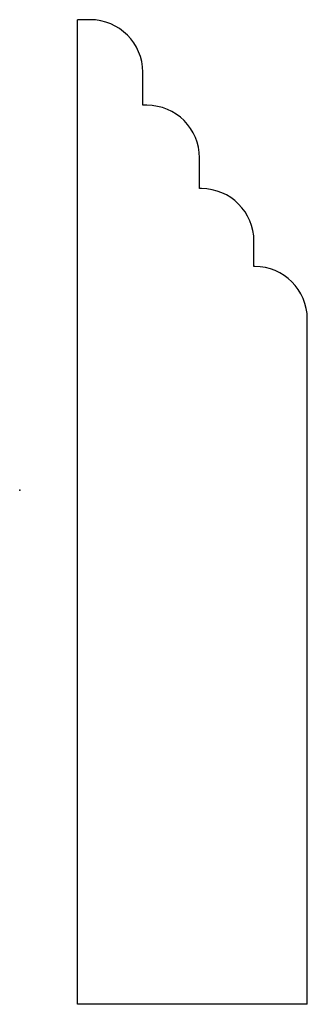
# Model space of a CAD drawing. Units: centimetres. Extents: x 0 to 2.78, y -4.98 to 4.55.
import ezdxf

# ---------------------------------------------------------------- set-up
doc = ezdxf.new("R2010")
doc.units = ezdxf.units.CM
doc.header["$MEASUREMENT"] = 0
doc.layers.add('691 v1_Sketch1', color=7, linetype='Continuous')

msp = doc.modelspace()

# ---------------------------------------------------------------- linework, layer by layer
at = {"layer": '691 v1_Sketch1'}
for p, q in [((0.6817, 4.5498), (0.5579, 4.5498)), ((0.5579, -4.9752), (0.5579, 4.5498)), ((1.1897, 3.7219), (1.1897, 4.0418)), ((1.2302, 3.7219), (1.1897, 3.7219)), ((1.7382, 2.9153), (1.7382, 3.2139)), ((1.7571, 2.9153), (1.7382, 2.9153)), ((2.2651, 2.1625), (2.2651, 2.4073)), ((2.2724, 2.1625), (2.2651, 2.1625)), ((2.7804, -4.9752), (2.7804, 1.6545)), ((2.7804, -4.9752), (0.5579, -4.9752))]:
    msp.add_line(p, q, dxfattribs=at)
for centre, start in [((0.6817, 4.0418), 360), ((1.2302, 3.2139), 0), ((1.7571, 2.4073), 0), ((2.2724, 1.6545), 360)]:
    msp.add_arc(centre, 0.508, start, 90, dxfattribs=at)
msp.add_point((0, 0), dxfattribs=at)

doc.saveas('drawing.dxf')
